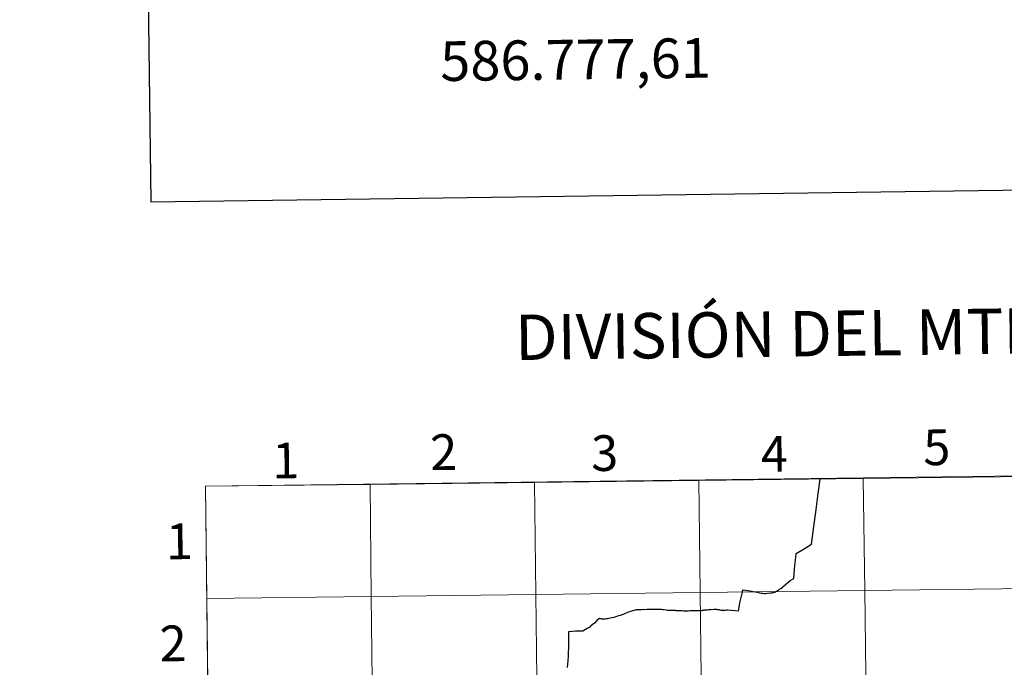
# Model space of a CAD drawing. Units: metres. Extents: x 585864 to 590356, y 4747083 to 4750110.
# Drawn here: x 586672 to 586920, y 4747319 to 4747482 of the extents above; entities that cross this region are included whole.
import ezdxf
from ezdxf.enums import TextEntityAlignment as Align

# ---------------------------------------------------------------- set-up
doc = ezdxf.new("R2010")
doc.units = ezdxf.units.M
doc.header["$MEASUREMENT"] = 0
doc.layers.add('Level 63', color=7, linetype='Continuous', lineweight=0)
doc.styles.add('Arial', font='ARIAL.TTF', dxfattribs={"height": 0.2})

msp = doc.modelspace()

# ---------------------------------------------------------------- linework, layer by layer
at = {"layer": 'Level 63', "linetype": 'Continuous', "lineweight": 30}
for points in [[(586671.76, 4749850.47, 0.01), (586704.82, 4747435.73, 0.01), (590259.47, 4747484.39, 0.01), (590226.46, 4749896.14, 0.01), (586671.76, 4749850.47, 0.01)], [(586867.03, 4747344.21, 0.01), (586867.16, 4747345.52, 0.01), (586867.33, 4747347.17, 0.01), (586869.14, 4747348.29, 0.01), (586871.16, 4747349.52, 0.01), (586871.77, 4747354.01, 0.01), (586872.25, 4747357.58, 0.01), (586872.89, 4747362.31, 0.01), (586873.37, 4747365.94, 0.01)], [(586862.17, 4747337.6, 0.01), (586862.36, 4747337.74, 0.01), (586862.88, 4747338.03, 0.01), (586863.44, 4747338.35, 0.01), (586864.59, 4747339.34, 0.01), (586865.82, 4747340.37, 0.01), (586866.7, 4747340.86, 0.01), (586866.81, 4747342.02, 0.01), (586866.93, 4747343.26, 0.01), (586867.02, 4747344.13, 0.01)], [(586852.76, 4747332.65, 0.01), (586852.93, 4747333.64, 0.01), (586853.17, 4747334.75, 0.01), (586853.41, 4747335.75, 0.01), (586853.66, 4747336.82, 0.01), (586853.81, 4747337.49, 0.01)], [(586853.81, 4747337.49, 0.01), (586853.93, 4747338.06, 0.01), (586855.17, 4747337.84, 0.01), (586857.02, 4747337.52, 0.01)], [(586857.02, 4747337.52, 0.01), (586857.56, 4747337.42, 0.01), (586858.11, 4747337.32, 0.01), (586858.56, 4747337.23, 0.01), (586858.87, 4747337.19, 0.01), (586859.37, 4747337.15, 0.01), (586859.67, 4747337.14, 0.01), (586860.12, 4747337.19, 0.01), (586860.89, 4747337.25, 0.01), (586861.39, 4747337.28, 0.01), (586861.57, 4747337.33, 0.01), (586861.86, 4747337.42, 0.01), (586862.04, 4747337.49, 0.01), (586862.17, 4747337.6, 0.01)], [(586845.65, 4747332.99, 0.01), (586845.35, 4747332.99, 0.01), (586845.03, 4747332.96, 0.01), (586844.68, 4747332.93, 0.01), (586844.4, 4747332.91, 0.01), (586844.08, 4747332.89, 0.01), (586843.86, 4747332.84, 0.01), (586843.64, 4747332.81, 0.01), (586843.38, 4747332.78, 0.01), (586843.06, 4747332.78, 0.01), (586842.66, 4747332.79, 0.01), (586842.25, 4747332.77, 0.01), (586841.89, 4747332.78, 0.01), (586841.7, 4747332.78, 0.01), (586841.29, 4747332.78, 0.01), (586840.92, 4747332.75, 0.01), (586840.58, 4747332.72, 0.01), (586840.15, 4747332.7, 0.01), (586839.87, 4747332.71, 0.01), (586839.42, 4747332.7, 0.01), (586838.97, 4747332.69, 0.01), (586838.49, 4747332.72, 0.01), (586837.94, 4747332.75, 0.01), (586837.42, 4747332.78, 0.01), (586837.13, 4747332.78, 0.01), (586836.92, 4747332.8, 0.01), (586836.65, 4747332.81, 0.01), (586836.25, 4747332.82, 0.01), (586835.86, 4747332.82, 0.01), (586835.56, 4747332.82, 0.01), (586835.36, 4747332.84, 0.01), (586834.96, 4747332.87, 0.01), (586834.6, 4747332.91, 0.01), (586834.12, 4747332.97, 0.01), (586833.72, 4747333.03, 0.01), (586833.43, 4747333.06, 0.01), (586832.99, 4747333.11, 0.01), (586832.72, 4747333.11, 0.01), (586832.28, 4747333.12, 0.01), (586831.92, 4747333.13, 0.01), (586831.43, 4747333.12, 0.01), (586830.98, 4747333.11, 0.01), (586830.71, 4747333.11, 0.01), (586830.43, 4747333.09, 0.01), (586830.02, 4747333.05, 0.01), (586829.7, 4747333.05, 0.01), (586829.22, 4747333.04, 0.01), (586828.81, 4747333.05, 0.01), (586828.48, 4747333.04, 0.01), (586828.06, 4747333.03, 0.01), (586827.7, 4747333.02, 0.01), (586827.5, 4747333.01, 0.01), (586827.24, 4747332.99, 0.01), (586827.04, 4747332.97, 0.01), (586826.78, 4747332.91, 0.01), (586826.5, 4747332.83, 0.01), (586826.14, 4747332.73, 0.01), (586825.81, 4747332.64, 0.01), (586825.43, 4747332.51, 0.01), (586825.05, 4747332.38, 0.01), (586824.69, 4747332.25, 0.01), (586824.27, 4747332.06, 0.01), (586823.93, 4747331.93, 0.01), (586823.43, 4747331.76, 0.01), (586823.08, 4747331.62, 0.01), (586822.66, 4747331.48, 0.01), (586822.32, 4747331.37, 0.01), (586821.93, 4747331.24, 0.01), (586821.41, 4747331.08, 0.01), (586820.91, 4747330.98, 0.01), (586820.53, 4747330.88, 0.01), (586820.18, 4747330.81, 0.01), (586819.82, 4747330.76, 0.01), (586819.54, 4747330.72, 0.01), (586819.22, 4747330.68, 0.01), (586818.91, 4747330.66, 0.01), (586818.58, 4747330.66, 0.01), (586818.3, 4747330.68, 0.01), (586818.12, 4747330.72, 0.01), (586817.8, 4747330.8, 0.01), (586817.46, 4747330.53, 0.01), (586817.14, 4747330.3, 0.01), (586816.54, 4747329.62, 0.01)], [(586846.68, 4747333.05, 0.01), (586845.84, 4747333, 0.01), (586845.65, 4747332.99, 0.01)], [(586852.76, 4747332.65, 0.01), (586850.21, 4747332.89, 0.01), (586850.04, 4747332.88, 0.01), (586849.83, 4747332.88, 0.01), (586849.56, 4747332.86, 0.01), (586849.29, 4747332.84, 0.01), (586849.03, 4747332.85, 0.01), (586848.83, 4747332.84, 0.01), (586848.61, 4747332.84, 0.01), (586848.4, 4747332.86, 0.01), (586848.19, 4747332.91, 0.01), (586847.99, 4747333, 0.01), (586847.74, 4747333.03, 0.01), (586847.54, 4747333.04, 0.01), (586847.31, 4747333.05, 0.01), (586847.16, 4747333.05, 0.01), (586847, 4747333.06, 0.01), (586846.68, 4747333.05, 0.01)], [(586816.54, 4747329.62, 0.01), (586815.98, 4747329.21, 0.01), (586815.55, 4747328.92, 0.01), (586815.37, 4747328.66, 0.01), (586814.67, 4747328.32, 0.01), (586814.26, 4747328.06, 0.01), (586813.62, 4747327.62, 0.01), (586813.12, 4747327.66, 0.01), (586812.8, 4747327.66, 0.01), (586812.38, 4747327.66, 0.01), (586811.77, 4747327.63, 0.01), (586811.03, 4747327.56, 0.01), (586809.99, 4747327.43, 0.01), (586809.99, 4747326.63, 0.01), (586810, 4747325.85, 0.01), (586809.97, 4747325.83, 0.01), (586810, 4747324.89, 0.01), (586809.99, 4747323.66, 0.01), (586809.95, 4747323.16, 0.01), (586809.91, 4747322.47, 0.01), (586809.88, 4747321.36, 0.01), (586809.81, 4747320.2, 0.01), (586809.71, 4747319.36, 0.01), (586809.64, 4747318.51, 0.01)]]:
    msp.add_polyline3d(points, dxfattribs=at)
at = {"layer": 'Level 63', "color": 19, "linetype": 'Continuous', "lineweight": 0}
msp.add_polyline3d([(587049.89, 4747368.37, 0.01), (587053.25, 4747142.69, 0.01), (586721.04, 4747138.42, 0.01), (586718.57, 4747364.11, 0.01), (587049.89, 4747368.37, 0.01)], close=True, dxfattribs=at)
at = {"layer": 'Level 63', "linetype": 'Continuous', "lineweight": 0}
for points in [[(586801.74, 4747336.84, 0.01), (586801.4, 4747365.05, 0.01), (586842.82, 4747365.56, 0.01), (586843.17, 4747337.34, 0.01), (586801.74, 4747336.84, 0.01)], [(586843.17, 4747337.34, 0.01), (586842.82, 4747365.56, 0.01), (586884.23, 4747366.08, 0.01), (586884.6, 4747337.87, 0.01), (586843.17, 4747337.34, 0.01)], [(586884.6, 4747337.87, 0.01), (586884.23, 4747366.08, 0.01), (586925.65, 4747366.62, 0.01), (586926.02, 4747338.41, 0.01), (586884.6, 4747337.87, 0.01)], [(586718.88, 4747335.9, 0.01), (586718.57, 4747364.11, 0.01), (586759.99, 4747364.57, 0.01), (586760.31, 4747336.36, 0.01), (586718.88, 4747335.9, 0.01)], [(586760.31, 4747336.36, 0.01), (586759.99, 4747364.57, 0.01), (586801.4, 4747365.05, 0.01), (586801.74, 4747336.84, 0.01), (586760.31, 4747336.36, 0.01)], [(586884.96, 4747309.65, 0.01), (586884.6, 4747337.87, 0.01), (586926.02, 4747338.41, 0.01), (586926.4, 4747310.2, 0.01), (586884.96, 4747309.65, 0.01)], [(586719.19, 4747307.69, 0.01), (586718.88, 4747335.9, 0.01), (586760.31, 4747336.36, 0.01), (586760.63, 4747308.15, 0.01), (586719.19, 4747307.69, 0.01)], [(586760.63, 4747308.15, 0.01), (586760.31, 4747336.36, 0.01), (586801.74, 4747336.84, 0.01), (586802.08, 4747308.63, 0.01), (586760.63, 4747308.15, 0.01)], [(586802.08, 4747308.63, 0.01), (586801.74, 4747336.84, 0.01), (586843.17, 4747337.34, 0.01), (586843.52, 4747309.13, 0.01), (586802.08, 4747308.63, 0.01)], [(586843.52, 4747309.13, 0.01), (586843.17, 4747337.34, 0.01), (586884.6, 4747337.87, 0.01), (586884.96, 4747309.65, 0.01), (586843.52, 4747309.13, 0.01)]]:
    msp.add_polyline3d(points, close=True, dxfattribs=at)
for points in [[(586867.02, 4747344.17, 0.01), (586867.03, 4747344.21, 0.01)], [(586867.02, 4747344.13, 0.01), (586867.02, 4747344.17, 0.01)]]:
    msp.add_polyline3d(points, dxfattribs=at)

# ---------------------------------------------------------------- texts
at = {"layer": 'Level 63', "linetype": 'Continuous', "lineweight": 0, "style": 'Arial'}
msp.add_text('586.777,61', height=9.9999, rotation=0.735971, dxfattribs=at).set_placement((586777.6116, 4747476.1691, 0.01), align=Align.TOP_LEFT)
for s, height, p in [('DIVISIÓN DEL MTN50 EN HOJA 1:5.000', 11.43894, (586934.1664, 4747403.3831, 0.01)), ('5', 8.9999, (586902.7463, 4747373.937, 0.01)), ('2', 8.9999, (586778.5463, 4747372.717, 0.01)), ('3', 8.9999, (586819.0863, 4747372.487, 0.01)), ('4', 8.9999, (586861.8263, 4747372.287, 0.01)), ('1', 8.9999, (586738.7763, 4747370.637, 0.01)), ('1', 8.9999, (586711.9663, 4747350.257, 0.01)), ('2', 8.9999, (586710.4063, 4747324.557, 0.01))]:
    msp.add_text(s, height=height, rotation=0.73688, dxfattribs=at).set_placement(p, align=Align.MIDDLE_CENTER)

doc.saveas('drawing.dxf')
